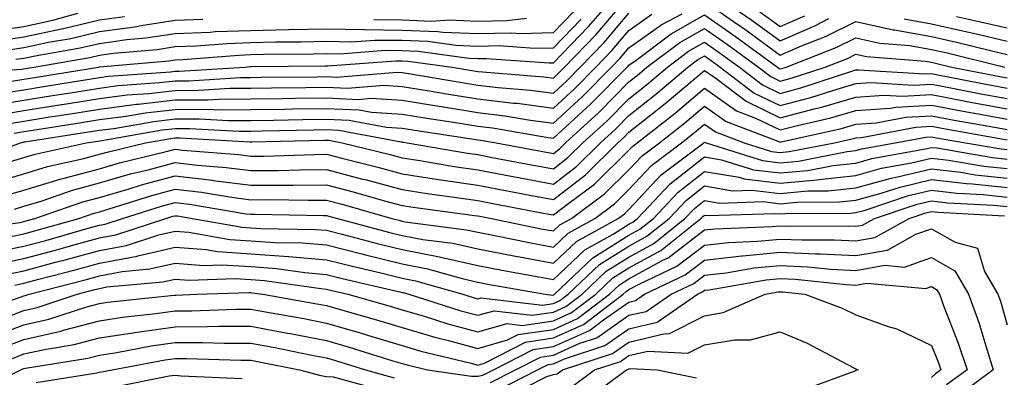
# Model space of a CAD drawing. Units: inches. Extents: x 1021283 to 1023923, y 7239818 to 7242458.
# Drawn here: x 1022147 to 1022278, y 7241741 to 7241788 of the extents above; entities that cross this region are included whole.
import ezdxf

# ---------------------------------------------------------------- set-up
doc = ezdxf.new("R2010")
doc.units = ezdxf.units.IN
doc.header["$MEASUREMENT"] = 0
doc.layers.add('Contour_10217239', color=7, linetype='Continuous', true_color=0x3f6080)

msp = doc.modelspace()

# ---------------------------------------------------------------- linework, layer by layer
at = {"layer": 'Contour_10217239'}
for points in [[(1022146.14, 7241780.02, 2999), (1022148.05, 7241780.32, 2999), (1022149.44, 7241780.54, 2999), (1022157.91, 7241781.92, 2999), (1022158.03, 7241781.94, 2999), (1022158.05, 7241781.94, 2999), (1022158.07, 7241781.95, 2999), (1022167.21, 7241782.77, 2999), (1022168.05, 7241782.9, 2999), (1022169.07, 7241782.94, 2999), (1022176.45, 7241783.52, 2999), (1022178.05, 7241783.58, 2999), (1022179.75, 7241783.61, 2999), (1022186.29, 7241783.69, 2999), (1022188.05, 7241783.72, 2999), (1022189.81, 7241783.69, 2999), (1022195.84, 7241784.14, 2999), (1022198.05, 7241784.1, 2999), (1022200.16, 7241784.03, 2999), (1022206.86, 7241783.1, 2999), (1022208.05, 7241783.05, 2999), (1022209.2, 7241783.08, 2999), (1022217.5, 7241782.47, 2999), (1022218.05, 7241782.48, 2999), (1022222.7, 7241787.27, 2999), (1022226.7, 7241791.92, 2999)], [(1022238.81, 7241791.92, 2996), (1022244.28, 7241788.14, 2996), (1022248.05, 7241785.41, 2996), (1022252.6, 7241787.36, 2996), (1022254.48, 7241788.36, 2996)], [(1022144.5, 7241778.37, 2998), (1022148.05, 7241778.94, 2998), (1022150.63, 7241779.35, 2998), (1022156.43, 7241780.29, 2998), (1022158.05, 7241780.55, 2998), (1022159.26, 7241780.71, 2998), (1022167.42, 7241781.3, 2998), (1022168.05, 7241781.37, 2998), (1022168.6, 7241781.37, 2998), (1022177.25, 7241781.92, 2998), (1022177.99, 7241781.98, 2998), (1022178.11, 7241781.98, 2998), (1022187.87, 7241782.09, 2998), (1022188.05, 7241782.1, 2998), (1022188.23, 7241782.09, 2998), (1022197.21, 7241782.76, 2998), (1022198.05, 7241782.75, 2998), (1022198.85, 7241782.72, 2998), (1022204.67, 7241781.92, 2998), (1022207.56, 7241781.43, 2998), (1022208.05, 7241781.35, 2998), (1022208.69, 7241781.28, 2998), (1022216.78, 7241780.65, 2998), (1022218.05, 7241780.48, 2998), (1022218.79, 7241781.17, 2998), (1022219.53, 7241781.92, 2998), (1022223.73, 7241786.25, 2998), (1022228.05, 7241791.32, 2998)], [(1022238.05, 7241790.63, 2995), (1022242.33, 7241787.65, 2995), (1022243.19, 7241787.06, 2995), (1022248.05, 7241783.52, 2995), (1022250.86, 7241784.72, 2995), (1022254.01, 7241785.95, 2995), (1022258.05, 7241787.96, 2995), (1022262.97, 7241786.84, 2995), (1022263.15, 7241786.83, 2995), (1022268.05, 7241785.96, 2995), (1022271.35, 7241785.22, 2995), (1022275.86, 7241784.1, 2995), (1022278.05, 7241783.59, 2995)], [(1022147.01, 7241782.96, 3001), (1022148.05, 7241783.1, 3001), (1022149.55, 7241783.42, 3001), (1022155.51, 7241784.45, 3001), (1022158.05, 7241785.06, 3001), (1022161.68, 7241785.56, 3001), (1022164.18, 7241785.79, 3001), (1022168.05, 7241786.37, 3001), (1022172.68, 7241786.56, 3001), (1022173.36, 7241786.61, 3001), (1022178.05, 7241786.78, 3001), (1022183.01, 7241786.87, 3001), (1022183.09, 7241786.87, 3001), (1022188.05, 7241786.97, 3001), (1022193.01, 7241786.87, 3001), (1022193.09, 7241786.88, 3001), (1022198.05, 7241786.8, 3001), (1022202.76, 7241786.64, 3001), (1022203.42, 7241786.55, 3001), (1022208.05, 7241786.34, 3001), (1022212.58, 7241786.44, 3001), (1022213.6, 7241786.36, 3001), (1022218.05, 7241786.48, 3001), (1022220.73, 7241789.24, 3001)], [(1022245.35, 7241789.23, 2997), (1022248.05, 7241787.28, 2997), (1022251.29, 7241788.68, 2997)], [(1022138.91, 7241781.07, 3000), (1022147.8, 7241781.67, 3000), (1022148.05, 7241781.71, 3000), (1022148.25, 7241781.73, 3000), (1022149.38, 7241781.92, 3000), (1022156.78, 7241783.2, 3000), (1022158.05, 7241783.5, 3000), (1022159.89, 7241783.76, 3000), (1022165.69, 7241784.27, 3000), (1022168.05, 7241784.63, 3000), (1022170.88, 7241784.74, 3000), (1022174.91, 7241785.06, 3000), (1022178.05, 7241785.18, 3000), (1022181.37, 7241785.24, 3000), (1022184.69, 7241785.28, 3000), (1022188.05, 7241785.34, 3000), (1022191.41, 7241785.28, 3000), (1022194.46, 7241785.5, 3000), (1022198.05, 7241785.46, 3000), (1022201.47, 7241785.33, 3000), (1022205.14, 7241784.82, 3000), (1022208.05, 7241784.7, 3000), (1022210.88, 7241784.76, 3000), (1022215.55, 7241784.41, 3000), (1022218.05, 7241784.48, 3000), (1022221.72, 7241788.26, 3000)], [(1022143.21, 7241776.77, 2997), (1022148.05, 7241777.56, 2997), (1022151.82, 7241778.15, 2997), (1022154.77, 7241778.63, 2997), (1022158.05, 7241779.16, 2997), (1022160.49, 7241779.47, 2997), (1022166, 7241779.87, 2997), (1022168.05, 7241780.11, 2997), (1022169.85, 7241780.11, 2997), (1022176.68, 7241780.55, 2997), (1022178.05, 7241780.55, 2997), (1022179.4, 7241780.58, 2997), (1022186.78, 7241780.65, 2997), (1022188.05, 7241780.67, 2997), (1022189.36, 7241780.61, 2997), (1022197.39, 7241781.26, 2997), (1022198.05, 7241781.21, 2997), (1022198.89, 7241781.07, 2997), (1022206, 7241779.88, 2997), (1022208.05, 7241779.55, 2997), (1022210.75, 7241779.22, 2997), (1022215.02, 7241778.89, 2997), (1022218.05, 7241778.5, 2997), (1022219.85, 7241780.13, 2997), (1022221.6, 7241781.92, 2997), (1022224.77, 7241785.19, 2997), (1022228.05, 7241789.04, 2997)], [(1022143.34, 7241786.63, 3004), (1022148.05, 7241787.3, 3004), (1022151.86, 7241788.12, 3004), (1022155.18, 7241789.05, 3004)], [(1022144.38, 7241775.58, 2996), (1022148.05, 7241776.18, 2996), (1022153.01, 7241776.96, 2996), (1022153.11, 7241776.98, 2996), (1022158.05, 7241777.76, 2996), (1022161.72, 7241778.24, 2996), (1022164.57, 7241778.44, 2996), (1022168.05, 7241778.85, 2996), (1022171.12, 7241778.86, 2996), (1022175.26, 7241779.13, 2996), (1022178.05, 7241779.14, 2996), (1022180.78, 7241779.19, 2996), (1022185.35, 7241779.22, 2996), (1022188.05, 7241779.27, 2996), (1022190.84, 7241779.14, 2996), (1022195.65, 7241779.53, 2996), (1022198.05, 7241779.37, 2996), (1022201.1, 7241778.88, 2996), (1022204.44, 7241778.32, 2996), (1022208.05, 7241777.74, 2996), (1022212.8, 7241777.17, 2996), (1022213.26, 7241777.14, 2996), (1022218.05, 7241776.51, 2996), (1022220.88, 7241779.09, 2996), (1022223.67, 7241781.92, 2996), (1022225.82, 7241784.15, 2996), (1022228.05, 7241786.75, 2996), (1022231.06, 7241788.9, 2996)], [(1022144.57, 7241785.41, 3003), (1022148.05, 7241785.9, 3003), (1022153.01, 7241786.97, 3003), (1022153.13, 7241787, 3003), (1022158.05, 7241788.18, 3003), (1022161.35, 7241788.63, 3003)], [(1022145.57, 7241774.39, 2995), (1022148.05, 7241774.8, 2995), (1022151.47, 7241775.34, 2995), (1022154.2, 7241775.76, 2995), (1022158.05, 7241776.37, 2995), (1022162.95, 7241777.01, 2995), (1022163.15, 7241777.02, 2995), (1022168.05, 7241777.59, 2995), (1022172.37, 7241777.61, 2995), (1022173.83, 7241777.7, 2995), (1022178.05, 7241777.72, 2995), (1022182.19, 7241777.79, 2995), (1022183.93, 7241777.8, 2995), (1022188.05, 7241777.87, 2995), (1022192.31, 7241777.66, 2995), (1022193.93, 7241777.8, 2995), (1022198.05, 7241777.54, 2995), (1022202.89, 7241776.75, 2995), (1022203.26, 7241776.7, 2995), (1022208.05, 7241775.93, 2995), (1022211.64, 7241775.5, 2995), (1022215.04, 7241774.92, 2995), (1022218.05, 7241774.53, 2995), (1022221.92, 7241778.05, 2995), (1022225.75, 7241781.92, 2995), (1022226.88, 7241783.09, 2995), (1022228.05, 7241784.47, 2995), (1022232.41, 7241787.57, 2995), (1022235.08, 7241788.95, 2995)], [(1022145.78, 7241784.18, 3002), (1022148.05, 7241784.5, 3002), (1022151.33, 7241785.21, 3002), (1022154.26, 7241785.71, 3002), (1022158.05, 7241786.62, 3002), (1022162.72, 7241787.26, 3002), (1022163.56, 7241787.43, 3002), (1022168.05, 7241788.11, 3002), (1022171.7, 7241788.26, 3002)], [(1022146.76, 7241773.21, 2994), (1022148.05, 7241773.41, 2994), (1022149.83, 7241773.7, 2994), (1022155.41, 7241774.56, 2994), (1022158.05, 7241774.98, 2994), (1022161.57, 7241775.44, 2994), (1022164.1, 7241775.88, 2994), (1022168.05, 7241776.33, 2994), (1022172.48, 7241776.35, 2994), (1022173.69, 7241776.29, 2994), (1022178.05, 7241776.3, 2994), (1022182.5, 7241776.37, 2994), (1022183.58, 7241776.39, 2994), (1022188.05, 7241776.47, 2994), (1022192.39, 7241776.26, 2994), (1022194.03, 7241775.95, 2994), (1022198.05, 7241775.7, 2994), (1022201.31, 7241775.17, 2994), (1022205.41, 7241774.55, 2994), (1022208.05, 7241774.13, 2994), (1022210.02, 7241773.89, 2994), (1022217.35, 7241772.63, 2994), (1022218.05, 7241772.54, 2994), (1022222.97, 7241777.01, 2994), (1022227.8, 7241781.92, 2994), (1022227.93, 7241782.05, 2994), (1022228.05, 7241782.19, 2994), (1022228.99, 7241782.86, 2994), (1022233.64, 7241786.33, 2994), (1022238.05, 7241788.81, 2994), (1022242.11, 7241785.98, 2994), (1022247.68, 7241781.92, 2994), (1022247.89, 7241781.75, 2994), (1022248.05, 7241781.68, 2994), (1022248.25, 7241781.73, 2994), (1022248.81, 7241781.92, 2994), (1022255.45, 7241784.51, 2994), (1022258.05, 7241785.79, 2994), (1022261.21, 7241785.07, 2994), (1022265.2, 7241784.77, 2994), (1022268.05, 7241784.27, 2994), (1022269.96, 7241783.83, 2994), (1022277.72, 7241781.92, 2994)], [(1022194.34, 7241788.21, 3002), (1022198.05, 7241788.15, 3002), (1022201.96, 7241788.01, 3002), (1022204.28, 7241788.15, 3002), (1022208.05, 7241787.99, 3002), (1022211.9, 7241788.07, 3002), (1022214.51, 7241788.38, 3002)], [(1022264.44, 7241788.3, 2996), (1022268.05, 7241787.66, 2996), (1022272.74, 7241786.6, 2996), (1022273.58, 7241786.39, 2996), (1022278.05, 7241785.35, 2996)], [(1022271.37, 7241788.6, 2997), (1022274.14, 7241788.01, 2997), (1022278.05, 7241787.1, 2997)], [(1022140.63, 7241769.34, 2993), (1022147.62, 7241771.92, 2993), (1022147.95, 7241772.02, 2993), (1022148.05, 7241772.04, 2993), (1022148.19, 7241772.06, 2993), (1022156.6, 7241773.36, 2993), (1022158.05, 7241773.59, 2993), (1022159.96, 7241773.83, 2993), (1022165.22, 7241774.75, 2993), (1022168.05, 7241775.08, 2993), (1022171.21, 7241775.09, 2993), (1022175.1, 7241774.87, 2993), (1022178.05, 7241774.88, 2993), (1022181.06, 7241774.93, 2993), (1022184.94, 7241775.02, 2993), (1022188.05, 7241775.06, 2993), (1022191.06, 7241774.93, 2993), (1022195.98, 7241773.99, 2993), (1022198.05, 7241773.86, 2993), (1022199.73, 7241773.59, 2993), (1022207.56, 7241772.4, 2993), (1022208.05, 7241772.33, 2993), (1022208.42, 7241772.28, 2993), (1022210.51, 7241771.92, 2993), (1022216.88, 7241770.74, 2993), (1022218.05, 7241770.52, 2993), (1022218.85, 7241771.13, 2993), (1022219.65, 7241771.92, 2993), (1022224.07, 7241775.91, 2993), (1022228.05, 7241779.97, 2993), (1022229.14, 7241780.83, 2993), (1022230.43, 7241781.92, 2993), (1022234.79, 7241785.17, 2993), (1022238.05, 7241787.01, 2993), (1022241.06, 7241784.92, 2993), (1022245.16, 7241781.92, 2993), (1022246.8, 7241780.67, 2993), (1022248.05, 7241780.06, 2993), (1022249.51, 7241780.46, 2993), (1022253.99, 7241781.92, 2993), (1022256.92, 7241783.06, 2993), (1022258.05, 7241783.62, 2993), (1022259.44, 7241783.31, 2993), (1022267.25, 7241782.72, 2993), (1022268.05, 7241782.57, 2993), (1022268.58, 7241782.46, 2993), (1022270.75, 7241781.92, 2993), (1022276.84, 7241780.72, 2993), (1022278.05, 7241780.49, 2993)], [(1022145.28, 7241769.15, 2992), (1022148.05, 7241769.96, 2992), (1022149.55, 7241770.42, 2992), (1022156.27, 7241771.92, 2992), (1022157.82, 7241772.15, 2992), (1022158.05, 7241772.19, 2992), (1022158.36, 7241772.23, 2992), (1022166.35, 7241773.62, 2992), (1022168.05, 7241773.82, 2992), (1022169.96, 7241773.82, 2992), (1022176.51, 7241773.45, 2992), (1022178.05, 7241773.46, 2992), (1022179.61, 7241773.48, 2992), (1022186.33, 7241773.64, 2992), (1022188.05, 7241773.67, 2992), (1022189.71, 7241773.59, 2992), (1022197.93, 7241772.03, 2992), (1022198.05, 7241772.03, 2992), (1022198.15, 7241772.01, 2992), (1022198.71, 7241771.92, 2992), (1022206.68, 7241770.55, 2992), (1022208.05, 7241770.36, 2992), (1022209.98, 7241770, 2992), (1022215.16, 7241769.03, 2992), (1022218.05, 7241768.48, 2992), (1022219.98, 7241769.98, 2992), (1022221.96, 7241771.92, 2992), (1022225.16, 7241774.81, 2992), (1022228.05, 7241777.75, 2992), (1022230.37, 7241779.59, 2992), (1022233.13, 7241781.92, 2992), (1022235.94, 7241784.02, 2992), (1022238.05, 7241785.2, 2992), (1022239.98, 7241783.85, 2992), (1022242.64, 7241781.92, 2992), (1022245.71, 7241779.58, 2992), (1022248.05, 7241778.45, 2992), (1022250.78, 7241779.18, 2992), (1022257.5, 7241781.38, 2992), (1022258.05, 7241781.54, 2992), (1022258.4, 7241781.56, 2992), (1022267.15, 7241781.02, 2992), (1022268.05, 7241781.07, 2992), (1022269.1, 7241780.87, 2992), (1022275.69, 7241779.57, 2992), (1022278.05, 7241779.13, 2992)], [(1022143.48, 7241766.48, 2991), (1022148.05, 7241767.82, 2991), (1022151.19, 7241768.78, 2991), (1022155.98, 7241769.84, 2991), (1022158.05, 7241770.4, 2991), (1022159.22, 7241770.74, 2991), (1022164.14, 7241771.92, 2991), (1022167.46, 7241772.5, 2991), (1022168.05, 7241772.56, 2991), (1022168.69, 7241772.56, 2991), (1022177.93, 7241772.05, 2991), (1022178.17, 7241772.05, 2991), (1022187.7, 7241772.26, 2991), (1022188.05, 7241772.27, 2991), (1022188.38, 7241772.25, 2991), (1022190.14, 7241771.92, 2991), (1022196.49, 7241770.36, 2991), (1022198.05, 7241769.94, 2991), (1022200.39, 7241769.58, 2991), (1022204.92, 7241768.8, 2991), (1022208.05, 7241768.34, 2991), (1022212.46, 7241767.51, 2991), (1022213.46, 7241767.32, 2991), (1022218.05, 7241766.45, 2991), (1022221.14, 7241768.82, 2991), (1022224.28, 7241771.92, 2991), (1022226.25, 7241773.72, 2991), (1022228.05, 7241775.53, 2991), (1022231.62, 7241778.35, 2991), (1022235.84, 7241781.92, 2991), (1022237.11, 7241782.87, 2991), (1022238.05, 7241783.39, 2991), (1022238.93, 7241782.79, 2991), (1022240.12, 7241781.92, 2991), (1022244.61, 7241778.49, 2991), (1022248.05, 7241776.84, 2991), (1022252.07, 7241777.9, 2991), (1022254.98, 7241778.85, 2991), (1022258.05, 7241779.75, 2991), (1022260.08, 7241779.89, 2991), (1022265.67, 7241779.55, 2991), (1022268.05, 7241779.67, 2991), (1022270.82, 7241779.16, 2991), (1022274.55, 7241778.41, 2991), (1022278.05, 7241777.77, 2991)], [(1022145.14, 7241764.82, 2990), (1022148.05, 7241765.67, 2990), (1022152.84, 7241767.13, 2990), (1022153.38, 7241767.25, 2990), (1022158.05, 7241768.5, 2990), (1022160.71, 7241769.27, 2990), (1022166.88, 7241770.76, 2990), (1022168.05, 7241771.07, 2990), (1022169.03, 7241770.95, 2990), (1022176.49, 7241770.37, 2990), (1022178.05, 7241770.16, 2990), (1022179.79, 7241770.17, 2990), (1022186.53, 7241770.39, 2990), (1022188.05, 7241770.4, 2990), (1022190.1, 7241769.87, 2990), (1022194.83, 7241768.71, 2990), (1022198.05, 7241767.84, 2990), (1022202.87, 7241767.09, 2990), (1022203.17, 7241767.04, 2990), (1022208.05, 7241766.31, 2990), (1022211.74, 7241765.62, 2990), (1022214.96, 7241765.01, 2990), (1022218.05, 7241764.42, 2990), (1022222.29, 7241767.68, 2990), (1022226.59, 7241771.92, 2990), (1022227.37, 7241772.61, 2990), (1022228.05, 7241773.32, 2990), (1022232.85, 7241777.11, 2990), (1022235.32, 7241779.2, 2990), (1022238.05, 7241781.49, 2990), (1022239.51, 7241780.46, 2990), (1022243.54, 7241777.4, 2990), (1022248.05, 7241775.23, 2990), (1022252.54, 7241776.41, 2990), (1022253.38, 7241776.6, 2990), (1022258.05, 7241777.96, 2990), (1022261.74, 7241778.23, 2990), (1022264.2, 7241778.07, 2990), (1022268.05, 7241778.29, 2990), (1022272.54, 7241777.44, 2990), (1022273.4, 7241777.26, 2990), (1022278.05, 7241776.4, 2990)], [(1022146.8, 7241763.16, 2989), (1022148.05, 7241763.53, 2989), (1022150.35, 7241764.23, 2989), (1022154.36, 7241765.62, 2989), (1022158.05, 7241766.61, 2989), (1022162.17, 7241767.8, 2989), (1022164.5, 7241768.36, 2989), (1022168.05, 7241769.31, 2989), (1022171.02, 7241768.96, 2989), (1022174.79, 7241768.66, 2989), (1022178.05, 7241768.24, 2989), (1022181.7, 7241768.27, 2989), (1022184.48, 7241768.36, 2989), (1022188.05, 7241768.38, 2989), (1022192.84, 7241767.13, 2989), (1022193.19, 7241767.06, 2989), (1022198.05, 7241765.74, 2989), (1022201.35, 7241765.22, 2989), (1022205.26, 7241764.7, 2989), (1022208.05, 7241764.29, 2989), (1022210.04, 7241763.91, 2989), (1022217.46, 7241762.51, 2989), (1022218.05, 7241762.39, 2989), (1022220.08, 7241763.95, 2989), (1022223.5, 7241766.47, 2989), (1022228.05, 7241770.95, 2989), (1022228.52, 7241771.45, 2989), (1022229.14, 7241771.92, 2989), (1022234.14, 7241775.83, 2989), (1022238.05, 7241779.12, 2989), (1022242.27, 7241776.14, 2989), (1022244.79, 7241775.19, 2989), (1022248.05, 7241773.62, 2989), (1022250.35, 7241774.22, 2989), (1022254.75, 7241775.21, 2989), (1022258.05, 7241776.17, 2989), (1022262.62, 7241776.5, 2989), (1022263.34, 7241776.63, 2989), (1022268.05, 7241776.89, 2989), (1022272.23, 7241776.1, 2989), (1022274.22, 7241775.75, 2989), (1022278.05, 7241775.04, 2989)], [(1022139.67, 7241760.3, 2988), (1022147.54, 7241761.41, 2988), (1022148.05, 7241761.51, 2988), (1022148.36, 7241761.6, 2988), (1022149.5, 7241761.92, 2988), (1022155.84, 7241764.13, 2988), (1022158.05, 7241764.71, 2988), (1022161.98, 7241765.86, 2988), (1022163.6, 7241766.36, 2988), (1022168.05, 7241767.55, 2988), (1022173.01, 7241766.97, 2988), (1022173.09, 7241766.96, 2988), (1022178.05, 7241766.31, 2988), (1022182.48, 7241766.34, 2988), (1022183.64, 7241766.32, 2988), (1022188.05, 7241766.36, 2988), (1022191.57, 7241765.45, 2988), (1022195.71, 7241764.27, 2988), (1022198.05, 7241763.64, 2988), (1022199.53, 7241763.4, 2988), (1022207.64, 7241762.33, 2988), (1022208.05, 7241762.27, 2988), (1022208.34, 7241762.21, 2988), (1022209.89, 7241761.92, 2988), (1022216.66, 7241760.53, 2988), (1022218.05, 7241760.28, 2988), (1022218.89, 7241761.07, 2988), (1022220.43, 7241761.92, 2988), (1022224.81, 7241765.16, 2988), (1022228.05, 7241768.35, 2988), (1022229.79, 7241770.19, 2988), (1022232.07, 7241771.92, 2988), (1022235.43, 7241774.55, 2988), (1022238.05, 7241776.75, 2988), (1022240.88, 7241774.75, 2988), (1022247.87, 7241772.09, 2988), (1022248.05, 7241772.01, 2988), (1022248.17, 7241772.04, 2988), (1022256.14, 7241773.82, 2988), (1022258.05, 7241774.38, 2988), (1022260.71, 7241774.58, 2988), (1022264.65, 7241775.32, 2988), (1022268.05, 7241775.5, 2988), (1022271.06, 7241774.93, 2988), (1022275.9, 7241774.08, 2988), (1022278.05, 7241773.68, 2988)], [(1022145.49, 7241759.36, 2987), (1022148.05, 7241759.88, 2987), (1022149.65, 7241760.32, 2987), (1022155.3, 7241761.92, 2987), (1022157.35, 7241762.63, 2987), (1022158.05, 7241762.82, 2987), (1022159.32, 7241763.19, 2987), (1022164.98, 7241764.98, 2987), (1022168.05, 7241765.8, 2987), (1022171.53, 7241765.39, 2987), (1022175.22, 7241764.76, 2987), (1022178.05, 7241764.39, 2987), (1022180.53, 7241764.41, 2987), (1022185.65, 7241764.32, 2987), (1022188.05, 7241764.34, 2987), (1022189.96, 7241763.84, 2987), (1022196.72, 7241761.92, 2987), (1022197.78, 7241761.65, 2987), (1022198.05, 7241761.58, 2987), (1022198.48, 7241761.49, 2987), (1022206.57, 7241760.44, 2987), (1022208.05, 7241760.1, 2987), (1022210.3, 7241759.66, 2987), (1022214.87, 7241758.74, 2987), (1022218.05, 7241758.14, 2987), (1022220, 7241759.97, 2987), (1022223.52, 7241761.92, 2987), (1022226.12, 7241763.84, 2987), (1022228.05, 7241765.74, 2987), (1022231.04, 7241768.93, 2987), (1022235, 7241771.92, 2987), (1022236.72, 7241773.26, 2987), (1022238.05, 7241774.38, 2987), (1022239.5, 7241773.37, 2987), (1022243.28, 7241771.92, 2987), (1022246.9, 7241770.78, 2987), (1022248.05, 7241770.64, 2987), (1022249.22, 7241770.75, 2987), (1022255.2, 7241771.92, 2987), (1022257.52, 7241772.44, 2987), (1022258.05, 7241772.59, 2987), (1022258.77, 7241772.64, 2987), (1022265.98, 7241774, 2987), (1022268.05, 7241774.11, 2987), (1022269.89, 7241773.77, 2987), (1022277.56, 7241772.4, 2987), (1022278.05, 7241772.31, 2987)], [(1022143.46, 7241757.32, 2986), (1022148.05, 7241758.26, 2986), (1022150.94, 7241759.03, 2986), (1022156.84, 7241760.71, 2986), (1022158.05, 7241761.04, 2986), (1022158.79, 7241761.18, 2986), (1022161.08, 7241761.92, 2986), (1022166.37, 7241763.6, 2986), (1022168.05, 7241764.05, 2986), (1022169.94, 7241763.82, 2986), (1022177.42, 7241762.55, 2986), (1022178.05, 7241762.47, 2986), (1022178.6, 7241762.48, 2986), (1022187.66, 7241762.32, 2986), (1022188.05, 7241762.32, 2986), (1022188.36, 7241762.24, 2986), (1022189.5, 7241761.92, 2986), (1022196.25, 7241760.13, 2986), (1022198.05, 7241759.69, 2986), (1022200.8, 7241759.16, 2986), (1022204.77, 7241758.64, 2986), (1022208.05, 7241757.91, 2986), (1022213.03, 7241756.95, 2986), (1022213.07, 7241756.94, 2986), (1022218.05, 7241756, 2986), (1022221.12, 7241758.86, 2986), (1022226.6, 7241761.92, 2986), (1022227.44, 7241762.53, 2986), (1022228.05, 7241763.13, 2986), (1022232.31, 7241767.67, 2986), (1022237.93, 7241771.92, 2986), (1022238.05, 7241772.02, 2986), (1022238.11, 7241771.98, 2986), (1022238.25, 7241771.92, 2986), (1022245.71, 7241769.57, 2986), (1022248.05, 7241769.28, 2986), (1022250.47, 7241769.51, 2986), (1022256.9, 7241770.77, 2986), (1022258.05, 7241770.89, 2986), (1022258.85, 7241771.12, 2986), (1022263.25, 7241771.92, 2986), (1022267.29, 7241772.68, 2986), (1022268.05, 7241772.72, 2986), (1022268.71, 7241772.59, 2986), (1022272.52, 7241771.92, 2986), (1022277.25, 7241771.11, 2986), (1022278.05, 7241771.02, 2986)], [(1022144.14, 7241755.84, 2985), (1022148.05, 7241756.63, 2985), (1022152.23, 7241757.75, 2985), (1022154.53, 7241758.4, 2985), (1022158.05, 7241759.37, 2985), (1022160.2, 7241759.77, 2985), (1022166.84, 7241761.92, 2985), (1022167.76, 7241762.21, 2985), (1022168.05, 7241762.29, 2985), (1022168.38, 7241762.25, 2985), (1022170.34, 7241761.92, 2985), (1022176.9, 7241760.77, 2985), (1022178.05, 7241760.7, 2985), (1022179.38, 7241760.6, 2985), (1022186.62, 7241760.48, 2985), (1022188.05, 7241760.37, 2985), (1022190.14, 7241759.84, 2985), (1022194.75, 7241758.62, 2985), (1022198.05, 7241757.81, 2985), (1022202.99, 7241756.86, 2985), (1022203.17, 7241756.8, 2985), (1022208.05, 7241755.71, 2985), (1022211.23, 7241755.09, 2985), (1022215.65, 7241754.31, 2985), (1022218.05, 7241753.87, 2985), (1022222.21, 7241757.76, 2985), (1022225.98, 7241759.85, 2985), (1022228.05, 7241761.15, 2985), (1022228.54, 7241761.42, 2985), (1022229.16, 7241761.92, 2985), (1022233.48, 7241766.48, 2985), (1022238.05, 7241770.07, 2985), (1022240.28, 7241769.69, 2985), (1022244.5, 7241768.37, 2985), (1022248.05, 7241767.94, 2985), (1022251.7, 7241768.27, 2985), (1022255.06, 7241768.92, 2985), (1022258.05, 7241769.25, 2985), (1022260.14, 7241769.83, 2985), (1022267.27, 7241771.13, 2985), (1022268.05, 7241771.32, 2985), (1022268.73, 7241771.24, 2985), (1022276.1, 7241769.98, 2985), (1022278.05, 7241769.77, 2985)], [(1022145.49, 7241754.48, 2984), (1022148.05, 7241755, 2984), (1022152.25, 7241756.13, 2984), (1022153.52, 7241756.45, 2984), (1022158.05, 7241757.7, 2984), (1022161.6, 7241758.37, 2984), (1022165.88, 7241759.74, 2984), (1022168.05, 7241760.25, 2984), (1022169.87, 7241760.11, 2984), (1022175.3, 7241759.16, 2984), (1022178.05, 7241758.98, 2984), (1022181.21, 7241758.75, 2984), (1022184.83, 7241758.69, 2984), (1022188.05, 7241758.42, 2984), (1022192.74, 7241757.24, 2984), (1022193.23, 7241757.11, 2984), (1022198.05, 7241755.92, 2984), (1022201.41, 7241755.28, 2984), (1022206, 7241753.97, 2984), (1022208.05, 7241753.51, 2984), (1022209.38, 7241753.25, 2984), (1022216.98, 7241751.92, 2984), (1022217.93, 7241751.8, 2984), (1022218.05, 7241751.82, 2984), (1022218.13, 7241751.85, 2984), (1022218.21, 7241751.92, 2984), (1022223.26, 7241756.71, 2984), (1022228.05, 7241759.71, 2984), (1022229.48, 7241760.49, 2984), (1022231.27, 7241761.92, 2984), (1022234.57, 7241765.41, 2984), (1022238.05, 7241768.15, 2984), (1022242.6, 7241767.37, 2984), (1022243.28, 7241767.15, 2984), (1022248.05, 7241766.58, 2984), (1022252.95, 7241767.03, 2984), (1022253.21, 7241767.08, 2984), (1022258.05, 7241767.61, 2984), (1022261.43, 7241768.55, 2984), (1022265.41, 7241769.27, 2984), (1022268.05, 7241769.91, 2984), (1022270.34, 7241769.63, 2984), (1022274.96, 7241768.84, 2984), (1022278.05, 7241768.51, 2984)], [(1022146.84, 7241753.12, 2983), (1022148.05, 7241753.37, 2983), (1022150.02, 7241753.89, 2983), (1022154.83, 7241755.14, 2983), (1022158.05, 7241756.03, 2983), (1022163.01, 7241756.96, 2983), (1022163.13, 7241756.99, 2983), (1022168.05, 7241758.14, 2983), (1022172.15, 7241757.82, 2983), (1022173.67, 7241757.55, 2983), (1022178.05, 7241757.27, 2983), (1022183.03, 7241756.9, 2983), (1022183.07, 7241756.9, 2983), (1022188.05, 7241756.48, 2983), (1022191.68, 7241755.56, 2983), (1022195.24, 7241754.73, 2983), (1022198.05, 7241754.04, 2983), (1022199.83, 7241753.7, 2983), (1022206.08, 7241751.92, 2983), (1022207.58, 7241751.44, 2983), (1022208.05, 7241751.31, 2983), (1022208.52, 7241751.45, 2983), (1022216.6, 7241750.46, 2983), (1022218.05, 7241750.68, 2983), (1022218.91, 7241751.07, 2983), (1022220.02, 7241751.92, 2983), (1022224.14, 7241755.82, 2983), (1022228.05, 7241758.27, 2983), (1022230.41, 7241759.57, 2983), (1022233.36, 7241761.92, 2983), (1022235.65, 7241764.33, 2983), (1022238.05, 7241766.23, 2983), (1022241.72, 7241765.59, 2983), (1022244.28, 7241765.68, 2983), (1022248.05, 7241765.23, 2983), (1022251.68, 7241765.56, 2983), (1022254.4, 7241765.57, 2983), (1022258.05, 7241765.97, 2983), (1022262.7, 7241767.26, 2983), (1022263.54, 7241767.42, 2983), (1022268.05, 7241768.49, 2983), (1022271.94, 7241768.02, 2983), (1022273.83, 7241767.7, 2983), (1022278.05, 7241767.26, 2983)], [(1022140.78, 7241749.2, 2982), (1022147.7, 7241751.57, 2982), (1022148.05, 7241751.71, 2982), (1022148.23, 7241751.74, 2982), (1022148.77, 7241751.92, 2982), (1022156.14, 7241753.83, 2982), (1022158.05, 7241754.36, 2982), (1022161.06, 7241754.92, 2982), (1022164.71, 7241755.25, 2982), (1022168.05, 7241756.03, 2982), (1022171.86, 7241755.73, 2982), (1022174.16, 7241755.81, 2982), (1022178.05, 7241755.56, 2982), (1022181.43, 7241755.31, 2982), (1022185.2, 7241754.77, 2982), (1022188.05, 7241754.54, 2982), (1022190.14, 7241754.01, 2982), (1022197.74, 7241752.24, 2982), (1022198.05, 7241752.16, 2982), (1022198.25, 7241752.13, 2982), (1022198.95, 7241751.92, 2982), (1022205.84, 7241749.72, 2982), (1022208.05, 7241749.13, 2982), (1022210.22, 7241749.74, 2982), (1022215.26, 7241749.14, 2982), (1022218.05, 7241749.55, 2982), (1022219.69, 7241750.28, 2982), (1022221.84, 7241751.92, 2982), (1022225.02, 7241754.94, 2982), (1022228.05, 7241756.83, 2982), (1022231.33, 7241758.63, 2982), (1022235.45, 7241761.92, 2982), (1022236.72, 7241763.25, 2982), (1022238.05, 7241764.3, 2982), (1022240.08, 7241763.95, 2982), (1022245.82, 7241764.15, 2982), (1022248.05, 7241763.87, 2982), (1022250.2, 7241764.07, 2982), (1022255.88, 7241764.1, 2982), (1022258.05, 7241764.33, 2982), (1022261.39, 7241765.26, 2982), (1022263.89, 7241766.08, 2982), (1022268.05, 7241767.08, 2982), (1022272.66, 7241766.53, 2982), (1022273.48, 7241766.48, 2982), (1022278.05, 7241766, 2982)], [(1022144.59, 7241748.46, 2981), (1022148.05, 7241749.78, 2981), (1022149.79, 7241750.17, 2981), (1022155.1, 7241751.92, 2981), (1022157.44, 7241752.53, 2981), (1022158.05, 7241752.69, 2981), (1022159.01, 7241752.87, 2981), (1022166.43, 7241753.54, 2981), (1022168.05, 7241753.92, 2981), (1022169.91, 7241753.78, 2981), (1022176, 7241753.98, 2981), (1022178.05, 7241753.84, 2981), (1022179.85, 7241753.72, 2981), (1022187.31, 7241752.65, 2981), (1022188.05, 7241752.59, 2981), (1022188.6, 7241752.46, 2981), (1022190.9, 7241751.92, 2981), (1022196.47, 7241750.34, 2981), (1022198.05, 7241749.86, 2981), (1022200.96, 7241749.01, 2981), (1022204.12, 7241747.99, 2981), (1022208.05, 7241746.93, 2981), (1022211.94, 7241748.04, 2981), (1022213.93, 7241747.8, 2981), (1022218.05, 7241748.41, 2981), (1022220.47, 7241749.5, 2981), (1022223.66, 7241751.92, 2981), (1022225.92, 7241754.06, 2981), (1022228.05, 7241755.4, 2981), (1022232.27, 7241757.7, 2981), (1022237.56, 7241761.92, 2981), (1022237.8, 7241762.17, 2981), (1022238.05, 7241762.38, 2981), (1022238.44, 7241762.31, 2981), (1022247.37, 7241762.6, 2981), (1022248.05, 7241762.53, 2981), (1022248.71, 7241762.58, 2981), (1022257.35, 7241762.61, 2981), (1022258.05, 7241762.69, 2981), (1022259.12, 7241762.98, 2981), (1022265.02, 7241764.94, 2981), (1022268.05, 7241765.66, 2981), (1022271.39, 7241765.27, 2981), (1022274.89, 7241765.08, 2981), (1022278.05, 7241764.74, 2981)], [(1022143.75, 7241746.22, 2980), (1022148.05, 7241747.87, 2980), (1022151.37, 7241748.61, 2980), (1022156.39, 7241750.26, 2980), (1022158.05, 7241750.7, 2980), (1022159.1, 7241750.87, 2980), (1022167.93, 7241751.79, 2980), (1022168.05, 7241751.81, 2980), (1022168.15, 7241751.81, 2980), (1022170.94, 7241751.92, 2980), (1022177.82, 7241752.14, 2980), (1022178.05, 7241752.13, 2980), (1022178.25, 7241752.12, 2980), (1022179.65, 7241751.92, 2980), (1022186.78, 7241750.66, 2980), (1022188.05, 7241750.42, 2980), (1022190.18, 7241749.79, 2980), (1022194.65, 7241748.52, 2980), (1022198.05, 7241747.5, 2980), (1022202.37, 7241746.24, 2980), (1022204.18, 7241745.79, 2980), (1022208.05, 7241744.74, 2980), (1022212, 7241745.88, 2980), (1022213.38, 7241746.58, 2980), (1022218.05, 7241747.27, 2980), (1022221.25, 7241748.71, 2980), (1022225.47, 7241751.92, 2980), (1022226.8, 7241753.17, 2980), (1022228.05, 7241753.96, 2980), (1022232.54, 7241756.42, 2980), (1022233.23, 7241756.74, 2980), (1022238.05, 7241760.4, 2980), (1022239.42, 7241760.55, 2980), (1022246.98, 7241760.85, 2980), (1022248.05, 7241760.95, 2980), (1022249.07, 7241760.9, 2980), (1022257.07, 7241760.94, 2980), (1022258.05, 7241760.89, 2980), (1022258.93, 7241761.05, 2980), (1022260.49, 7241761.92, 2980), (1022266.17, 7241763.8, 2980), (1022268.05, 7241764.24, 2980), (1022270.14, 7241764, 2980), (1022276.29, 7241763.68, 2980), (1022278.05, 7241763.49, 2980)], [(1022145.14, 7241744.83, 2979), (1022148.05, 7241745.94, 2979), (1022152.93, 7241747.04, 2979), (1022153.28, 7241747.15, 2979), (1022158.05, 7241748.42, 2979), (1022161.08, 7241748.89, 2979), (1022165.49, 7241749.36, 2979), (1022168.05, 7241749.72, 2979), (1022170.24, 7241749.72, 2979), (1022176.08, 7241749.95, 2979), (1022178.05, 7241749.95, 2979), (1022180.47, 7241749.5, 2979), (1022184.85, 7241748.73, 2979), (1022188.05, 7241748.11, 2979), (1022192.84, 7241746.71, 2979), (1022193.46, 7241746.51, 2979), (1022198.05, 7241745.13, 2979), (1022200.53, 7241744.41, 2979), (1022207.19, 7241742.79, 2979), (1022208.05, 7241742.55, 2979), (1022208.93, 7241742.8, 2979), (1022214.38, 7241745.59, 2979), (1022218.05, 7241746.14, 2979), (1022222.05, 7241747.93, 2979), (1022227.29, 7241751.92, 2979), (1022227.68, 7241752.29, 2979), (1022228.05, 7241752.52, 2979), (1022229.38, 7241753.24, 2979), (1022234.36, 7241755.61, 2979), (1022238.05, 7241758.4, 2979), (1022241.21, 7241758.77, 2979), (1022245.04, 7241758.91, 2979), (1022248.05, 7241759.21, 2979), (1022250.9, 7241759.08, 2979), (1022255.24, 7241759.1, 2979), (1022258.05, 7241758.95, 2979), (1022260.57, 7241759.4, 2979), (1022265.08, 7241761.92, 2979), (1022267.31, 7241762.66, 2979), (1022268.05, 7241762.84, 2979), (1022268.87, 7241762.74, 2979), (1022277.7, 7241762.27, 2979)], [(1022146.53, 7241743.44, 2978), (1022148.05, 7241744.03, 2978), (1022150.76, 7241744.63, 2978), (1022154.71, 7241745.26, 2978), (1022158.05, 7241746.14, 2978), (1022163.05, 7241746.92, 2978), (1022168.05, 7241747.62, 2978), (1022172.33, 7241747.63, 2978), (1022173.83, 7241747.69, 2978), (1022178.05, 7241747.7, 2978), (1022182.91, 7241746.79, 2978), (1022183.25, 7241746.72, 2978), (1022188.05, 7241745.81, 2978), (1022191.06, 7241744.93, 2978), (1022196.84, 7241743.13, 2978), (1022198.05, 7241742.77, 2978), (1022198.71, 7241742.57, 2978), (1022201.41, 7241741.92, 2978), (1022207.21, 7241741.07, 2978), (1022208.05, 7241741.08, 2978), (1022208.75, 7241741.22, 2978), (1022210.12, 7241741.92, 2978), (1022215.37, 7241744.61, 2978), (1022218.05, 7241745.01, 2978), (1022222.84, 7241747.14, 2978), (1022224.67, 7241748.54, 2978), (1022228.05, 7241750.88, 2978), (1022228.89, 7241751.08, 2978), (1022230.1, 7241751.92, 2978), (1022235.49, 7241754.48, 2978), (1022238.05, 7241756.41, 2978), (1022242.99, 7241756.98, 2978), (1022243.11, 7241756.98, 2978), (1022248.05, 7241757.47, 2978), (1022252.72, 7241757.25, 2978), (1022253.38, 7241757.25, 2978), (1022258.05, 7241757.01, 2978), (1022262.23, 7241757.75, 2978), (1022265.98, 7241759.85, 2978), (1022268.05, 7241760.57, 2978), (1022271.17, 7241758.79, 2978), (1022274.14, 7241758.02, 2978), (1022275.04, 7241754.93, 2978), (1022276.82, 7241751.92, 2978), (1022277.15, 7241751.01, 2978), (1022278.05, 7241747.89, 2978)], [(1022209.75, 7241740.23, 2977), (1022213.05, 7241741.92, 2977), (1022216.35, 7241743.62, 2977), (1022218.05, 7241743.86, 2977), (1022221.57, 7241745.45, 2977), (1022223.79, 7241746.17, 2977), (1022228.05, 7241749.13, 2977), (1022230.32, 7241749.64, 2977), (1022233.62, 7241751.92, 2977), (1022236.62, 7241753.35, 2977), (1022238.05, 7241754.43, 2977), (1022240.88, 7241754.74, 2977), (1022244.59, 7241755.39, 2977), (1022248.05, 7241755.73, 2977), (1022251.68, 7241755.55, 2977), (1022254.73, 7241755.24, 2977), (1022258.05, 7241755.06, 2977), (1022261.88, 7241755.74, 2977), (1022264.46, 7241755.5, 2977), (1022268.05, 7241756.75, 2977), (1022271.14, 7241755, 2977), (1022272.95, 7241751.92, 2977), (1022274.3, 7241748.17, 2977), (1022275.34, 7241744.64, 2977), (1022276.21, 7241741.92, 2977), (1022271.53, 7241738.44, 2977)], [(1022210.73, 7241739.23, 2976), (1022215.96, 7241741.92, 2976), (1022217.35, 7241742.62, 2976), (1022218.05, 7241742.73, 2976), (1022219.51, 7241743.38, 2976), (1022224.85, 7241745.13, 2976), (1022228.05, 7241747.36, 2976), (1022231.76, 7241748.22, 2976), (1022237.13, 7241751.92, 2976), (1022237.76, 7241752.21, 2976), (1022238.05, 7241752.44, 2976), (1022238.64, 7241752.5, 2976), (1022246.17, 7241753.8, 2976), (1022248.05, 7241753.98, 2976), (1022250.02, 7241753.89, 2976), (1022256.78, 7241753.19, 2976), (1022258.05, 7241753.12, 2976), (1022259.51, 7241753.38, 2976), (1022267.29, 7241752.67, 2976), (1022268.05, 7241752.94, 2976), (1022268.69, 7241752.56, 2976), (1022269.09, 7241751.92, 2976), (1022269.67, 7241750.31, 2976), (1022271.59, 7241745.46, 2976), (1022272.74, 7241741.92, 2976), (1022270.04, 7241739.93, 2976)], [(1022211.72, 7241738.25, 2975), (1022217.17, 7241741.04, 2975), (1022218.05, 7241741.33, 2975), (1022218.56, 7241741.4, 2975), (1022219.26, 7241741.92, 2975), (1022225.88, 7241744.09, 2975), (1022228.05, 7241745.59, 2975), (1022232.84, 7241746.71, 2975), (1022233.3, 7241746.68, 2975), (1022238.05, 7241749.07, 2975), (1022240.49, 7241749.48, 2975), (1022246.06, 7241751.92, 2975), (1022247.76, 7241752.21, 2975), (1022248.05, 7241752.24, 2975), (1022248.36, 7241752.22, 2975), (1022251.31, 7241751.92, 2975), (1022256.23, 7241750.09, 2975), (1022258.05, 7241749.21, 2975), (1022262.33, 7241747.64, 2975), (1022263.46, 7241747.32, 2975), (1022268.05, 7241745.14, 2975), (1022268.97, 7241742.84, 2975), (1022269.26, 7241741.92, 2975), (1022268.56, 7241741.4, 2975), (1022268.05, 7241740.93, 2975)], [(1022220.35, 7241739.61, 2974), (1022223.48, 7241741.92, 2974), (1022226.92, 7241743.04, 2974), (1022228.05, 7241743.83, 2974), (1022230.53, 7241744.4, 2974), (1022235.84, 7241744.12, 2974), (1022238.05, 7241745.23, 2974), (1022242.03, 7241745.9, 2974), (1022244.1, 7241745.87, 2974), (1022248.05, 7241746.93, 2974), (1022251.59, 7241745.46, 2974), (1022257.78, 7241742.2, 2974), (1022258.05, 7241742.07, 2974), (1022258.15, 7241742.03, 2974), (1022258.34, 7241741.92, 2974), (1022258.11, 7241741.87, 2974), (1022258.05, 7241741.85, 2974), (1022257.89, 7241741.77, 2974), (1022250.82, 7241739.15, 2974)], [(1022141.19, 7241738.77, 2977), (1022147.64, 7241741.92, 2977), (1022147.91, 7241742.06, 2977), (1022148.05, 7241742.11, 2977), (1022148.28, 7241742.15, 2977), (1022156.51, 7241743.45, 2977), (1022158.05, 7241743.86, 2977), (1022160.35, 7241744.22, 2977), (1022164.89, 7241745.08, 2977), (1022168.05, 7241745.53, 2977), (1022171.66, 7241745.54, 2977), (1022174.51, 7241745.45, 2977), (1022178.05, 7241745.46, 2977), (1022181.02, 7241744.9, 2977), (1022186.1, 7241743.87, 2977), (1022188.05, 7241743.5, 2977), (1022189.26, 7241743.14, 2977), (1022193.23, 7241741.92, 2977), (1022197.01, 7241740.88, 2977)], [(1022149.69, 7241740.27, 2976), (1022157.68, 7241741.55, 2976), (1022158.05, 7241741.61, 2976), (1022158.32, 7241741.64, 2976), (1022159.73, 7241741.92, 2976), (1022166.72, 7241743.25, 2976), (1022168.05, 7241743.44, 2976), (1022169.57, 7241743.44, 2976), (1022176.76, 7241743.21, 2976), (1022178.05, 7241743.21, 2976), (1022179.14, 7241743, 2976), (1022184.5, 7241741.92, 2976), (1022187.31, 7241741.19, 2976), (1022188.05, 7241741.03, 2976), (1022188.95, 7241741.02, 2976), (1022195.39, 7241739.26, 2976)], [(1022160.26, 7241739.71, 2975), (1022167.25, 7241741.13, 2975), (1022168.05, 7241741.24, 2975), (1022168.83, 7241741.13, 2975), (1022176.92, 7241740.79, 2975)], [(1022222.15, 7241737.81, 2973), (1022227.7, 7241741.92, 2973), (1022227.97, 7241742.01, 2973), (1022228.05, 7241742.07, 2973), (1022228.25, 7241742.11, 2973), (1022231.76, 7241741.92, 2973), (1022236.98, 7241740.86, 2973)]]:
    msp.add_polyline3d(points, dxfattribs=at)

doc.saveas('drawing.dxf')
